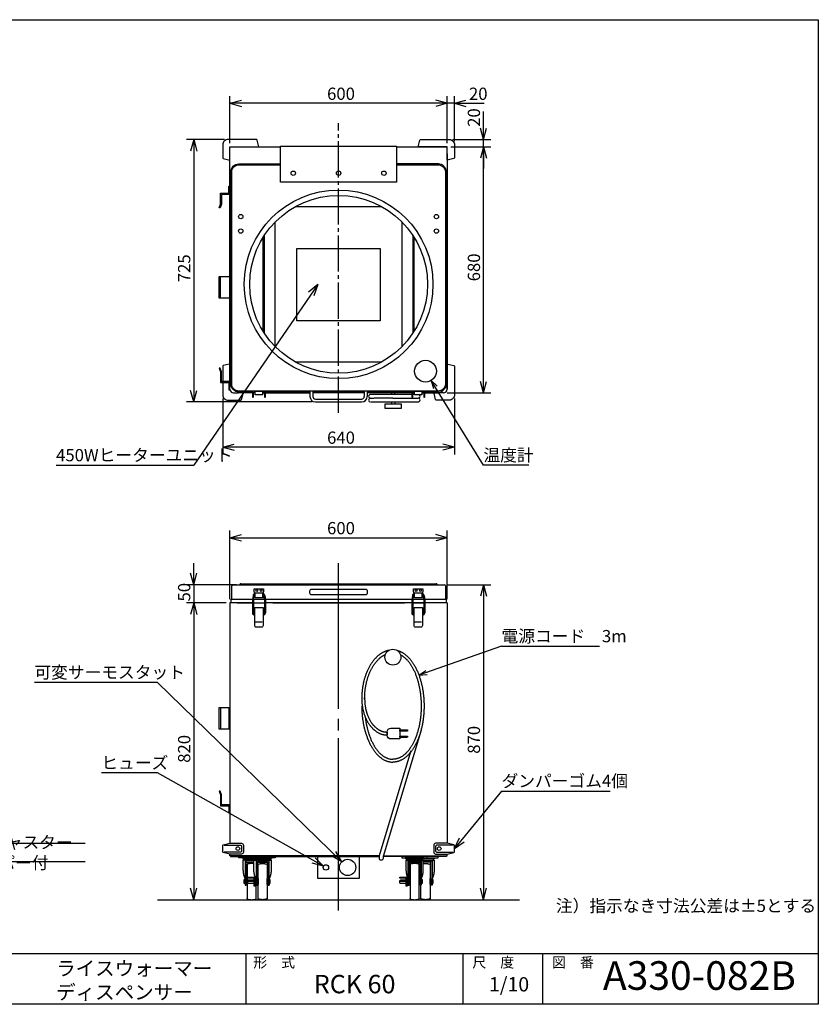
# Model space of a CAD drawing. Extents: x -2025 to 2025, y -1389 to 1331.
# Drawn here: x -180 to 2025, y -1389 to 1331 of the extents above; entities that cross this region are included whole.
import ezdxf

# ---------------------------------------------------------------- set-up
doc = ezdxf.new("R2010")
doc.units = 0
doc.header["$LTSCALE"] = 254
doc.header["$PDMODE"] = 1
doc.header["$PDSIZE"] = -2
doc.linetypes.add('STYLE_13', pattern=[2.194443, 1.875, -0.083328, 0.125, -0.111115])
doc.linetypes.add('STYLE_17', pattern=[0.511811, 0.393701, -0.03937, 0.03937, -0.03937])
doc.layers.get('0').update_dxf_attribs({"linetype": 'CONTINUOUS'})
doc.layers.get('DEFPOINTS').update_dxf_attribs({"linetype": 'CONTINUOUS'})
for name, color, linetype in [('CENTER', 7, 'STYLE_17'), ('DIMENTION', 7, 'CONTINUOUS'), ('FRAME', 7, 'CONTINUOUS'), ('OBJECT', 7, 'CONTINUOUS'), ('TEXT', 7, 'CONTINUOUS')]:
    doc.layers.add(name, color=color, linetype=linetype)
doc.styles.add('________', font='ＭＳ Ｐゴシック')
doc.styles.add('ARIAL', font='Arial')
doc.dimstyles.new('CAD', dxfattribs={"dimtxt": 33.866667, "dimasz": 31.75, "dimexe": 20, "dimexo": 10, "dimgap": 0.1, "dimtad": 1, "dimdec": 4, "dimzin": 11, "dimtxsty": '________', "dimblk": 'VW_OPENARROW', "dimcen": 0, "dimazin": 3, "dimtfac": 0.7, "dimtdec": 4, "dimtix": 1, "dimtmove": 0, "dimatfit": 3, "dimtolj": 1, "dimtzin": 11})

# ---------------------------------------------------------------- blocks, each defined once
blk = doc.blocks.new('*D7')
at = {"layer": 'DEFPOINTS', "color": 0}
for p in [(300, -280), (400, -280), (335, -1100)]:
    blk.add_point(p, dxfattribs=at)
at = {"layer": 'DIMENTION', "color": 0, "linetype": 'CONTINUOUS'}
for p, q in [((390, -280), (280, -280)), ((300, -280), (291.5, -311.8)), ((300, -280), (300, -1100)), ((300, -280), (308.5, -311.8)), ((300, -1100), (291.5, -1068.3)), ((300, -1100), (308.5, -1068.3))]:
    blk.add_line(p, q, dxfattribs=at)
at = {"layer": 'DIMENTION', "color": 0, "insert": (256.7, -721.8), "char_height": 33.87, "attachment_point": 1, "rotation": 90, "style": '________'}
blk.add_mtext('820', dxfattribs=at)
blk = doc.blocks.new('VW_OPENARROW')
at = {"color": 0, "linetype": 'BYBLOCK'}
for q in [(-1, 0), (-0.992, 0.266), (-0.992, -0.266)]:
    blk.add_line((0, 0), q, dxfattribs=at)
blk = doc.blocks.new('*D8')
at = {"layer": 'DEFPOINTS', "color": 0}
for p in [(428, -230), (300, -280), (400, -280)]:
    blk.add_point(p, dxfattribs=at)
at = {"layer": 'DIMENTION', "color": 0, "linetype": 'CONTINUOUS'}
for p, q in [((300, -230), (300, -170)), ((300, -230), (291.5, -198.3)), ((300, -230), (308.5, -198.3)), ((418, -230), (280, -230)), ((300, -230), (300, -280)), ((390, -280), (280, -280)), ((300, -280), (291.5, -311.8)), ((300, -280), (300, -340)), ((300, -280), (308.5, -311.8))]:
    blk.add_line(p, q, dxfattribs=at)
at = {"layer": 'DIMENTION', "color": 0, "insert": (256.7, -276.2), "char_height": 33.87, "attachment_point": 1, "rotation": 90, "style": '________'}
blk.add_mtext('50', dxfattribs=at)
blk = doc.blocks.new('*D9')
at = {"layer": 'DEFPOINTS', "color": 0}
for p in [(400, -100), (400, -280), (1000, -280)]:
    blk.add_point(p, dxfattribs=at)
at = {"layer": 'DIMENTION', "color": 0, "linetype": 'CONTINUOUS'}
for p, q in [((400, -270), (400, -80)), ((1000, -270), (1000, -80)), ((400, -100), (431.8, -91.5)), ((400, -100), (1000, -100)), ((400, -100), (431.8, -108.5)), ((1000, -100), (968.2, -91.5)), ((1000, -100), (968.2, -108.5))]:
    blk.add_line(p, q, dxfattribs=at)
at = {"layer": 'DIMENTION', "color": 0, "insert": (668.2, -56.7), "char_height": 33.87, "attachment_point": 1, "style": '________'}
blk.add_mtext('600', dxfattribs=at)
blk = doc.blocks.new('*D10')
at = {"layer": 'DEFPOINTS', "color": 0}
for p in [(380, 295), (1020, 295), (1020, 150)]:
    blk.add_point(p, dxfattribs=at)
at = {"layer": 'DIMENTION', "color": 0}
for p, q in [((380, 285), (380, 130)), ((1020, 285), (1020, 130)), ((380, 150), (411.8, 158.5)), ((1020, 150), (380, 150)), ((380, 150), (411.8, 141.5)), ((1020, 150), (988.2, 158.5)), ((1020, 150), (988.2, 141.5))]:
    blk.add_line(p, q, dxfattribs=at)
at = {"layer": 'DIMENTION', "color": 0, "insert": (668.2, 193.3), "char_height": 33.87, "attachment_point": 1, "style": '________'}
blk.add_mtext('640', dxfattribs=at)
blk = doc.blocks.new('*D11')
at = {"layer": 'DEFPOINTS', "color": 0}
for p in [(1000, 980), (989.9, 300), (1100, 300)]:
    blk.add_point(p, dxfattribs=at)
at = {"layer": 'DIMENTION', "color": 0}
for p, q in [((1010, 980), (1120, 980)), ((1100, 980), (1091.5, 948.2)), ((1100, 300), (1100, 980)), ((1100, 980), (1108.5, 948.2)), ((1100, 300), (1091.5, 331.8)), ((1100, 300), (1108.5, 331.8)), ((999.9, 300), (1120, 300))]:
    blk.add_line(p, q, dxfattribs=at)
at = {"layer": 'DIMENTION', "color": 0, "insert": (1056.7, 608.3), "char_height": 33.87, "attachment_point": 1, "rotation": 90, "style": '________'}
blk.add_mtext('680', dxfattribs=at)
blk = doc.blocks.new('*D12')
at = {"layer": 'DEFPOINTS', "color": 0}
for p in [(1000, 980), (1005, 1000), (1100, 1000)]:
    blk.add_point(p, dxfattribs=at)
at = {"layer": 'DIMENTION', "color": 0}
for p, q in [((1100, 1000), (1100, 1077.3)), ((1100, 1000), (1091.5, 1031.8)), ((1100, 1000), (1108.5, 1031.8)), ((1010, 980), (1120, 980)), ((1015, 1000), (1120, 1000)), ((1100, 980), (1091.5, 948.2)), ((1100, 980), (1100, 1000)), ((1100, 980), (1100, 920)), ((1100, 980), (1108.5, 948.2))]:
    blk.add_line(p, q, dxfattribs=at)
at = {"layer": 'DIMENTION', "color": 0, "insert": (1056.7, 1035), "char_height": 33.87, "attachment_point": 1, "rotation": 90, "style": '________'}
blk.add_mtext('20', dxfattribs=at)
blk = doc.blocks.new('*D13')
at = {"layer": 'DEFPOINTS', "color": 0}
for p in [(1000, 1100), (400, 980), (1000, 980)]:
    blk.add_point(p, dxfattribs=at)
at = {"layer": 'DIMENTION', "color": 0}
for p, q in [((400, 990), (400, 1120)), ((1000, 990), (1000, 1120)), ((400, 1100), (431.8, 1108.5)), ((1000, 1100), (400, 1100)), ((400, 1100), (431.8, 1091.5)), ((1000, 1100), (968.2, 1108.5)), ((1000, 1100), (968.2, 1091.5))]:
    blk.add_line(p, q, dxfattribs=at)
at = {"layer": 'DIMENTION', "color": 0, "insert": (668.2, 1143.3), "char_height": 33.87, "attachment_point": 1, "style": '________'}
blk.add_mtext('600', dxfattribs=at)
blk = doc.blocks.new('*D14')
at = {"layer": 'DEFPOINTS', "color": 0}
for p in [(1000, 1100), (1000, 980), (1020, 985)]:
    blk.add_point(p, dxfattribs=at)
at = {"layer": 'DIMENTION', "color": 0}
for p, q in [((1000, 990), (1000, 1120)), ((1020, 995), (1020, 1120)), ((1000, 1100), (940, 1100)), ((1000, 1100), (968.2, 1108.5)), ((1000, 1100), (968.2, 1091.5)), ((1020, 1100), (1000, 1100)), ((1020, 1100), (1051.8, 1108.5)), ((1020, 1100), (1102.3, 1100)), ((1020, 1100), (1051.8, 1091.5))]:
    blk.add_line(p, q, dxfattribs=at)
at = {"layer": 'DIMENTION', "color": 0, "insert": (1060, 1143.3), "char_height": 33.87, "attachment_point": 1, "style": '________'}
blk.add_mtext('20', dxfattribs=at)
blk = doc.blocks.new('*D15')
at = {"layer": 'DEFPOINTS', "color": 0}
for p in [(300, 1000), (395, 1000), (636, 275)]:
    blk.add_point(p, dxfattribs=at)
at = {"layer": 'DIMENTION', "color": 0}
for p, q in [((385, 1000), (280, 1000)), ((300, 1000), (291.5, 968.2)), ((300, 1000), (300, 275)), ((300, 1000), (308.5, 968.2)), ((300, 275), (291.5, 306.8)), ((300, 275), (308.5, 306.8)), ((626, 275), (280, 275))]:
    blk.add_line(p, q, dxfattribs=at)
at = {"layer": 'DIMENTION', "color": 0, "insert": (256.7, 605.8), "char_height": 33.87, "attachment_point": 1, "rotation": 90, "style": '________'}
blk.add_mtext('725', dxfattribs=at)
blk = doc.blocks.new('*D21')
at = {"layer": 'DEFPOINTS', "color": 0}
for p in [(992, -230), (1100, -230), (992, -1100)]:
    blk.add_point(p, dxfattribs=at)
at = {"layer": 'DIMENTION', "color": 0}
for p, q in [((1002, -230), (1120, -230)), ((1100, -230), (1091.5, -261.8)), ((1100, -230), (1100, -1100)), ((1100, -230), (1108.5, -261.8)), ((1100, -1100), (1091.5, -1068.3)), ((1100, -1100), (1108.5, -1068.3))]:
    blk.add_line(p, q, dxfattribs=at)
at = {"layer": 'DIMENTION', "color": 0, "insert": (1056.7, -696.8), "char_height": 33.87, "attachment_point": 1, "rotation": 90, "style": '________'}
blk.add_mtext('870', dxfattribs=at)

msp = doc.modelspace()

# ---------------------------------------------------------------- linework, layer by layer
at = {"layer": 'CENTER', "linetype": 'STYLE_17'}
msp.add_line((700, 245), (700, 1045), dxfattribs=at)
at = {"layer": 'CENTER', "linetype": 'STYLE_13'}
msp.add_line((700, -1130), (700, -170), dxfattribs=at)
at = {"layer": 'DIMENTION'}
for p, q in [((642.5, 599.5), (300, 100)), ((642.5, 599.5), (617.3201, 578.37156)), ((642.5, 599.5), (631.25779, 568.61229)), ((-80, 100), (300, 100)), ((1150, -400), (1420, -400)), ((200, -500), (-140, -500)), ((708.87657, -995.30653), (200, -500)), ((200, -750), (45, -750)), ((658.45981, -1007.32906), (200, -750)), ((1149.64068, -800), (1450, -800)), ((708.87657, -995.30653), (680.4103, -978.87152)), ((708.87657, -995.30653), (692.44156, -966.84026)), ((658.45981, -1007.32906), (626.70981, -998.82167)), ((658.45981, -1007.32906), (635.21719, -984.08644))]:
    msp.add_line(p, q, dxfattribs=at)
at = {"layer": 'DIMENTION', "linetype": 'CONTINUOUS'}
for p, q in [((1100, 100), (955.72291, 334.45027)), ((955.72291, 334.45027), (972.10565, 318.62964)), ((955.72291, 334.45027), (962.00047, 312.55783)), ((1225, 100), (1100, 100)), ((1150, -400), (921.82833, -479.73545)), ((921.82833, -479.73545), (940.7094, -467.00001)), ((921.82833, -479.73545), (944.54754, -478.14677)), ((1149.64068, -800), (1020, -959)), ((0, -945), (-450, -945)), ((1020, -959), (1033.89147, -929.20965)), ((1020, -959), (1046.92554, -940.14654)), ((0, -995), (-450, -995))]:
    msp.add_line(p, q, dxfattribs=at)
msp.add_point((700, -1100), dxfattribs=at)
at = {"layer": 'FRAME', "linetype": 'CONTINUOUS'}
for p, q in [((-2025.4, 1331), (2024.6, 1331)), ((2024.6, 1331), (2024.6, -1389)), ((200, -1100), (1200, -1100)), ((-2025.4, -1249), (2024.6, -1249)), ((2024.6, -1389), (-2025.4, -1389))]:
    msp.add_line(p, q, dxfattribs=at)
at = {"layer": 'OBJECT', "linetype": 'CONTINUOUS'}
for p, q in [((400, 980), (540, 980)), ((860, 980), (1000, 980)), ((400, 319.5), (400, 960)), ((1000, 960), (1000, 310.0004)), ((581.4873, 815), (818.5127, 815)), ((525, 427.822), (525, 772.178)), ((875, 772.178), (875, 427.822)), ((495, 464.925), (495, 735.075)), ((905, 735.075), (905, 464.925)), ((492, 469.592), (492, 730.408)), ((908, 726), (908, 469.592)), ((373, 621.5), (373, 561.5)), ((818.5127, 385), (581.4873, 385)), ((400.0007, 310.1167), (400.0007, 320)), ((410, 300), (422.5, 300)), ((462, 300), (422.5, 300)), ((470, 300), (465, 300)), ((490, 300), (495, 300)), ((498, 302.5), (621, 302.5)), ((498, 300), (621, 300)), ((621, 305), (621, 290)), ((629, 305), (629, 290)), ((771, 302.5), (629, 302.5)), ((771, 300), (629, 300)), ((771, 305), (771, 290)), ((779, 305), (779, 290)), ((902, 302.5), (779, 302.5)), ((902, 300), (779, 300)), ((846, 300.1465), (846, 295.6465)), ((855, 295.6465), (855, 300)), ((910, 300), (905, 300)), ((910, 300), (905, 300)), ((930, 300), (935, 300)), ((930, 300), (935, 300)), ((938, 300.0005), (980, 300.0011)), ((989.8833, 300.0011), (980, 300.0011)), ((1000, 310.0004), (1000, 322.5004)), ((636, 283), (764, 283)), ((636, 275), (764, 275)), ((799, 295.6465), (788, 295.6465)), ((788, 285.6465), (797.4815, 285.6465)), ((790.385, 275.6465), (850, 275.6465)), ((850, 285.6465), (798.3543, 285.6465)), ((902, 295.6465), (799, 295.6465)), ((850, 285.6465), (920, 285.6465)), ((850, 275.6465), (920, 275.6465)), ((910, 295.6465), (905, 295.6465)), ((405, -270), (405, -233)), ((408, -230), (992, -230)), ((430.5, -227), (969.5, -227)), ((467, -249), (467, -241)), ((467, -241), (493, -241)), ((493, -241), (493, -249)), ((907, -249), (907, -241)), ((907, -241), (933, -241)), ((933, -241), (933, -249)), ((995, -233), (995, -270)), ((402.5, -270), (402.5, -280)), ((402.5, -270), (462.2811, -270)), ((463.7342, -259.6607), (462, -272)), ((465, -272), (466.6529, -259.6035)), ((465.2667, -270), (494.7333, -270)), ((470, -257.5), (467, -249)), ((470, -266), (470, -252)), ((470, -252), (490, -252)), ((490, -266), (470, -266)), ((493, -249), (490, -257.5)), ((490, -252), (490, -266)), ((495, -272), (493.3471, -259.6035)), ((496.2658, -259.6607), (498, -272)), ((497.7189, -270), (902.2811, -270)), ((903.7342, -259.6607), (902, -272)), ((905, -272), (906.6529, -259.6035)), ((905.2667, -270), (934.7333, -270)), ((905.2667, -270), (934.7333, -270)), ((910, -257.5), (907, -249)), ((910, -266), (910, -252)), ((910, -252), (930, -252)), ((930, -266), (910, -266)), ((933, -249), (930, -257.5)), ((930, -252), (930, -266)), ((935, -272), (933.3471, -259.6035)), ((936.2658, -259.6607), (938, -272)), ((937.7189, -270), (997.5, -270)), ((997.5, -270), (997.5, -280)), ((400, -280), (400, -944)), ((462, -280), (400, -280)), ((420, -280), (462, -280)), ((462, -272), (462, -307.5)), ((465, -272), (465, -307.5)), ((465, -280), (495, -280)), ((495, -272), (495, -307.5)), ((498, -272), (498, -307.5)), ((902, -280), (498, -280)), ((518, -280), (882, -280)), ((902, -272), (902, -307.5)), ((905, -272), (905, -307.5)), ((935, -280), (905, -280)), ((905, -280), (935, -280)), ((905, -280), (935, -280)), ((935, -272), (935, -307.5)), ((938, -272), (938, -307.5)), ((1000, -280), (938, -280)), ((1000, -280), (1000, -944)), ((471, -332), (489, -332)), ((911, -332), (929, -332)), ((374, -569), (374, -629)), ((397, -569), (397, -629)), ((927.6976, -631.5), (822.6729, -981)), ((834, -637), (834, -645)), ((869, -631), (889, -631)), ((869, -651), (889, -651)), ((812.2272, -981), (900.2632, -688.0351)), ((425, -984), (425, -981)), ((455, -984), (425, -984)), ((437.5, -987.5), (433.5, -984)), ((437.5, -987.5), (482.5, -987.5)), ((437.5, -991), (437.5, -987.5)), ((467.5, -987.5), (512.5, -987.5)), ((932.5, -987.5), (887.5, -987.5)), ((962.5, -987.5), (917.5, -987.5)), ((945, -984), (975, -984)), ((962.5, -987.5), (966.5, -984)), ((962.5, -991), (962.5, -987.5)), ((975, -984), (975, -981)), ((451.5, -1048.5), (466.5, -1048.5)), ((871.5, -1048.5), (886.5, -1048.5)), ((444.36, -1389), (444.36, -1249)), ((1044.36, -1389), (1044.36, -1249)), ((1264.36, -1389), (1264.36, -1249))]:
    msp.add_line(p, q, dxfattribs=at)
at = {"layer": 'OBJECT', "linetype": 'CONTINUOUS', "flags": 128}
for points in [[(380, 949.56155, 0.3441507314), (381.51493, 947.62127), (400, 943), (400, 980), (480, 980), (475.37873, 998.48507, 0.3441507314), (473.43845, 1000), (395, 1000, 0.4142135624), (380, 985)], [(1020, 949.56155, -0.3441507314), (1018.48507, 947.62127), (1000, 943), (1000, 980), (920, 980), (924.62127, 998.48507, -0.3441507314), (926.56155, 1000), (1005, 1000, -0.4142135624), (1020, 985)], [(621, -247, -0.4142135624), (626, -242), (774, -242, -0.4142135624), (779, -247), (779, -253, -0.4142135624), (774, -258), (626, -258, -0.4142135624), (621, -253)], [(468.5, -293), (491.5, -293), (491.5, -343, -0.4142135624), (487.5, -347), (472.5, -347, -0.4142135624), (468.5, -343)], [(908.5, -293), (931.5, -293), (931.5, -343, -0.4142135624), (927.5, -347), (912.5, -347, -0.4142135624), (908.5, -343)], [(869, -626), (869, -656), (844, -656, -0.4142135624), (834, -646), (834, -636, -0.4142135624), (844, -626)], [(380, -950.56156, -0.3441507314), (381.51493, -948.62127), (400, -944), (432, -944, -0.4142135624), (437, -949), (437, -969, -0.4142135624), (432, -974), (400, -974), (381.51493, -969.37874, -0.3441507314), (380, -967.43845)], [(1020, -950.56156, 0.3441507314), (1018.48507, -948.62127), (1000, -944), (968, -944, 0.4142135624), (963, -949), (963, -969, 0.4142135624), (968, -974), (1000, -974), (1018.48507, -969.37874, 0.3441507314), (1020, -967.43845)], [(417, -959, -0.4142135624), (422, -954, -0.4142135624), (427, -959, -0.4142135624), (422, -964, -0.4142135624), (417, -959, -0.4142135624)], [(973, -959, -0.4142135624), (978, -954, -0.4142135624), (983, -959, -0.4142135624), (978, -964, -0.4142135624), (973, -959, -0.4142135624)], [(467.5, -1045.5, -0.4142135624), (469.5, -1047.5), (469.5, -1060.5, -0.4142135624), (467.5, -1062.5), (466.5, -1062.5), (466.5, -1055.5), (451.5, -1055.5, -0.4142135624), (449.5, -1053.5), (449.5, -1047.5, -0.4142135624), (451.5, -1045.5)], [(887.5, -1045.5, -0.4142135624), (889.5, -1047.5), (889.5, -1060.5, -0.4142135624), (887.5, -1062.5), (886.5, -1062.5), (886.5, -1055.5), (871.5, -1055.5, -0.4142135624), (869.5, -1053.5), (869.5, -1047.5, -0.4142135624), (871.5, -1045.5)]]:
    msp.add_lwpolyline(points, format="xyb", close=True, dxfattribs=at)
at = {"layer": 'OBJECT', "linetype": 'CONTINUOUS'}
for points in [[(540, 982), (860, 982), (860, 882), (540, 882)], [(397, 871.5), (400, 871.5), (400, 848.5), (377, 848.5), (377, 821.5), (373, 811.5), (370, 811.5), (374, 821.5), (374, 851.5), (397, 851.5)], [(585, 499), (585, 699), (815, 699), (815, 499)], [(370, 621.5), (400, 621.5), (400, 561.5), (370, 561.5)], [(397, 308.5), (400, 308.5), (400, 331.5), (377, 331.5), (377, 358.5), (373, 368.5), (370, 368.5), (374, 358.5), (374, 328.5), (397, 328.5)], [(470, 305), (490, 305), (490, 295), (470, 295)], [(910, 305), (930, 305), (930, 295), (910, 295)], [(829, 256.8589), (829, 269.8589), (873, 269.8589), (873, 256.8589)], [(370, -569), (400, -569), (400, -629), (370, -629)], [(890, -631), (890, -634), (869, -634), (869, -631)], [(890, -648), (890, -651), (869, -651), (869, -648)], [(397, -860.5), (400, -860.5), (400, -837.5), (377, -837.5), (377, -810.5), (373, -800.5), (370, -800.5), (374, -810.5), (374, -840.5), (397, -840.5)], [(455, -981), (525, -981), (525, -984), (455, -984)], [(463.5, -984), (516.5, -984), (512.5, -987.5), (512.5, -991), (467.5, -991), (467.5, -987.5)], [(508, -993), (472, -993), (472, -1060), (475, -1060), (475, -996), (505, -996), (505, -1060), (508, -1060)], [(643, -981), (757, -981), (757, -1041), (643, -1041)], [(945, -981), (875, -981), (875, -984), (945, -984)], [(936.5, -984), (883.5, -984), (887.5, -987.5), (887.5, -991), (932.5, -991), (932.5, -987.5)], [(892, -993), (928, -993), (928, -1060), (925, -1060), (925, -996), (895, -996), (895, -1060), (892, -1060)], [(439.5, -1044.5), (442, -1044.5), (442, -1055.5), (439.5, -1055.5)], [(445, -1041.75), (447.5, -1041.75), (447.5, -1058.25), (445, -1058.25)], [(469.5, -1037.5), (469.5, -1062.5), (466.5, -1062.5), (466.5, -1040.5), (449.5, -1040.5), (449.5, -1037.5)], [(469.5, -1044.5), (472, -1044.5), (472, -1055.5), (469.5, -1055.5)], [(475, -1041.75), (477.5, -1041.75), (477.5, -1058.25), (475, -1058.25)], [(502.5, -1041.75), (505, -1041.75), (505, -1058.25), (502.5, -1058.25)], [(508, -1044.5), (510.5, -1044.5), (510.5, -1055.5), (508, -1055.5)], [(889.5, -1037.5), (889.5, -1062.5), (886.5, -1062.5), (886.5, -1040.5), (869.5, -1040.5), (869.5, -1037.5)], [(889.5, -1044.5), (892, -1044.5), (892, -1055.5), (889.5, -1055.5)], [(895, -1041.75), (897.5, -1041.75), (897.5, -1058.25), (895, -1058.25)], [(922.5, -1041.75), (925, -1041.75), (925, -1058.25), (922.5, -1058.25)], [(928, -1044.5), (930.5, -1044.5), (930.5, -1055.5), (928, -1055.5)], [(952.5, -1041.75), (955, -1041.75), (955, -1058.25), (952.5, -1058.25)], [(958, -1044.5), (960.5, -1044.5), (960.5, -1055.5), (958, -1055.5)]]:
    msp.add_lwpolyline(points, close=True, dxfattribs=at)
at = {"layer": 'OBJECT', "linetype": 'CONTINUOUS', "flags": 128}
for points in [[(463.2083, 302.5), (424.5312, 302.5), (424.5312, 302.5), (424.5312, 302.5), (424.5312, 302.5), (424.5312, 302.5, -0.4142135624), (402.5, 324.5312), (402.5, 324.8109), (402.5, 910.1891), (402.5, 910.1891), (402.5, 910.1891), (402.5, 910.1891), (402.5, 910.4688, -0.4142135624), (424.5312, 932.5), (540, 932.5)], [(860, 930), (973.5455, 930), (973.5455, 930), (975, 930, -0.4142135624), (995, 910), (995, 908.6325), (995, 326.3675), (995, 326.3675), (995, 325, -0.4142135624), (975, 305), (973.5455, 305), (426.4545, 305), (426.4545, 305), (425, 305, -0.4142135624), (405, 325), (405, 326.3675), (405, 908.6325), (405, 908.6325), (405, 910, -0.4142135624), (425, 930), (426.4545, 930), (540, 930)], [(936.7917, 302.5), (975.4688, 302.5), (975.4688, 302.5), (975.4688, 302.5), (975.4688, 302.5), (975.4688, 302.5, 0.4142135624), (997.5, 324.5312), (997.5, 324.8109), (997.5, 910.1891), (997.5, 910.1891), (997.5, 910.1891), (997.5, 910.1891), (997.5, 910.4688, 0.4142135624), (975.4688, 932.5), (860, 932.5)], [(398, 379.5), (381.5149, 375.3787), (381.5149, 375.3787), (381.5149, 375.3787, 0.3441753472), (380, 373.4384), (380, 295), (380, 295), (380, 295, 0.4142135624), (395, 280), (430.4384, 280), (430.4384, 280), (430.4384, 280, 0.3441434864), (432.3787, 281.5149), (436.5, 298)], [(1002, 379.5), (1018.4851, 375.3787), (1018.4851, 375.3787), (1018.4851, 375.3787, -0.3441434864), (1020, 373.4384), (1020, 295), (1020, 295), (1020, 295, -0.4142135624), (1005, 280), (969.5616, 280), (969.5616, 280), (969.5616, 280, -0.3441753472), (967.6213, 281.5149), (963.5, 298)], [(490, 302), (493, 302), (493, 302), (493, 302, -0.4142135624), (495, 300), (495, 289.5), (495, 289.5), (495, 289.5, 0.4142135624), (496.5, 288), (496.5, 288), (496.5, 288), (496.5, 288, 0.4142135624), (498, 289.5), (498, 300), (498, 300), (498, 300, 0.4142135624), (493, 305), (467, 305), (467, 305), (467, 305, 0.4142135624), (462, 300), (462, 289.5), (462, 289.5), (462, 289.5, 0.4142135624), (463.5, 288), (463.5, 288), (463.5, 288), (463.5, 288, 0.4142135624), (465, 289.5), (465, 300), (465, 300), (465, 300, -0.4142135624), (467, 302), (470, 302)], [(930, 302), (933, 302), (933, 302), (933, 302, -0.4142135624), (935, 300), (935, 289.5), (935, 289.5), (935, 289.5, 0.4142135624), (936.5, 288), (936.5, 288), (936.5, 288), (936.5, 288, 0.4142135624), (938, 289.5), (938, 300), (938, 300), (938, 300, 0.4142135624), (933, 305), (907, 305), (907, 305), (907, 305, 0.4142135624), (902, 300), (902, 289.5), (902, 289.5), (902, 289.5, 0.4142135624), (903.5, 288), (903.5, 288), (903.5, 288), (903.5, 288, 0.4142135624), (905, 289.5), (905, 300), (905, 300), (905, 300, -0.4142135624), (907, 302), (910, 302)], [(384, -949), (428, -949, -0.4142135624), (432, -953), (432, -965, -0.4142135624), (428, -969), (384, -969)], [(1016, -949), (972, -949, 0.4142135624), (968, -953), (968, -965, 0.4142135624), (972, -969), (1016, -969)], [(822.6729, -981), (822.6729, -986), (822.6729, -986), (822.6729, -986, -0.4142135624), (817.6729, -991), (817.6729, -991), (817.6729, -991, -0.4142135624), (812.6729, -986), (812.6729, -981), (812.6729, -981)]]:
    msp.add_lwpolyline(points, format="xyb", dxfattribs=at)
at = {"layer": 'OBJECT', "linetype": 'CONTINUOUS'}
for points in [[(846, 275.6465), (846, 269.8589), (856, 269.8589), (856, 275.4581)], [(792.8282, -979), (400, -979), (400, -974)], [(812.8282, -979), (402, -979), (402, -981), (812.2272, -981)], [(823.2739, -979), (998, -979), (998, -981), (822.6729, -981)], [(823.2739, -979), (1000, -979), (1000, -974)], [(466, -993), (442, -993), (442, -1060), (445, -1060), (445, -996), (466, -996)], [(934, -993), (958, -993), (958, -1060), (955, -1060), (955, -996), (934, -996)]]:
    msp.add_lwpolyline(points, dxfattribs=at)
for centre, radius in [((575, 907), 6), ((700, 907), 6), ((825, 907), 6), ((700, 600), 260.5), ((700, 600), 245.5), ((430, 787), 6), ((970, 787), 6), ((430, 747), 6), ((970, 747), 6), ((940, 360), 29.99998), ((474, -246), 2.5), ((486, -246), 2.5), ((914, -246), 2.5), ((926, -246), 2.5), ((850, -430), 22), ((665, -1011), 7.5), ((725, -1011), 22.5)]:
    msp.add_circle(centre, radius, dxfattribs=at)
for centre, radius, start, end in [((410.8855, 310.8753), 10.9112, 183.98669804, 265.3450722), ((990, 310.0004), 9.99998, 269.3313418, 0), ((636, 290), 15, 180, 270), ((636, 290), 7, 180, 270), ((764, 290), 15, 270, 0), ((764, 290), 7, 270, 0), ((788, 290.5), 5.1465, 90, 270), ((788, 280.207), 5.1465, 90, 270), ((920, 290.5), 5.1465, 270, 26.56505118), ((920, 280.5), 5.1465, 270, 90), ((408, -233), 3, 90, 180), ((430.5, -230), 3, 90, 180), ((969.5, -230), 3, 0, 90), ((992, -233), 3, 0, 90), ((470.1709, -260.5653), 6.49994, 91.50574297, 172.00016752), ((469.6266, -260), 3, 90.00190986, 172.40523043), ((489.8291, -260.5653), 6.49995, 7.99983248, 88.49425703), ((490.3734, -260), 3.00002, 7.59476957, 89.99809014), ((910.1709, -260.5653), 6.49994, 91.50574297, 172.00016752), ((909.6266, -260), 3, 90.00190986, 172.40523043), ((929.8291, -260.5653), 6.49995, 7.99983248, 88.49425703), ((930.3734, -260), 3.00002, 7.59476957, 89.99809014), ((468.5, -307.5), 6.5, 180, 270), ((468.5, -307.5), 3.5, 180, 270), ((491.5, -307.5), 3.5, 270, 0), ((491.5, -307.5), 6.5, 270, 0), ((908.5, -307.5), 6.5, 180, 270), ((908.5, -307.5), 3.5, 180, 270), ((931.5, -307.5), 3.5, 270, 0), ((931.5, -307.5), 6.5, 270, 0), ((451.5, -1050.5), 2, 90, 180), ((871.5, -1050.5), 2, 90, 180)]:
    msp.add_arc(centre, radius, start, end, dxfattribs=at)
for points, knots in [([(838.7143, -411.1154), (821.9865, -414.4786), (807, -427.9839), (787.0437, -445.9678), (775.5218, -477.1169), (764, -508.266), (764, -544.2339)], [0, 0, 0, 0.2220738155, 0.2220738155, 0.5819429115, 0.5819429115, 1, 1, 1]), ([(772.5002, -544.2339), (772.2501, -544.7698), (772, -545.3057), (772, -511.1942), (782.45, -481.6528), (792.9001, -452.1114), (811, -435.0557), (819.8308, -426.7344), (829.3281, -422.473)], [0, 0, 0, 0.0082403735, 0.0082403735, 0.4599055537, 0.4599055537, 0.8443661665, 0.8443661665, 1, 1, 1]), ([(861.7454, -411.3968), (878.2193, -415.3858), (892.9999, -430.7661), (912.9563, -451.5321), (924.4781, -487.5), (936, -523.4678), (936, -565)], [0, 0, 0, 0.2054989707, 0.2054989707, 0.5662729895, 0.5662729895, 1, 1, 1]), ([(870.9605, -423.3157), (880.3035, -428.2318), (888.9999, -437.6943), (907.0999, -457.3885), (917.5499, -491.5), (928, -525.6114), (928, -565)], [0, 0, 0, 0.1456872508, 0.1456872508, 0.5316566311, 0.5316566311, 1, 1, 1]), ([(764, -544.2339), (764, -571.2342), (773.37825, -594.617), (782.7565, -617.9998), (799.00005, -631.4999), (815.2436, -645), (834, -645)], [0, 0, 0, 0.3812170136, 0.3812170136, 0.7167477984, 0.7167477984, 1, 1, 1]), ([(764, -565), (764, -606.5322), (775.52185, -642.50005), (787.0437, -678.4679), (807.00005, -699.23395), (826.9564, -720), (850, -720)], [0, 0, 0, 0.4071176975, 0.4071176975, 0.7457712465, 0.7457712465, 1, 1, 1]), ([(772, -545.3057), (772, -569.8752), (780.30645, -591.15285), (788.6129, -612.4305), (803.00005, -624.71525), (817.3872, -637), (834, -637)], [0, 0, 0, 0.384504395, 0.384504395, 0.7203528382, 0.7203528382, 1, 1, 1]), ([(928, -565), (928, -604.3886), (917.54995, -638.50005), (907.0999, -672.6115), (888.99995, -692.30575), (870.9, -712), (850, -712)], [0, 0, 0, 0.4118058773, 0.4118058773, 0.7511947918, 0.7511947918, 1, 1, 1]), ([(936, -565), (936, -606.5322), (924.4781, -642.5001), (912.9563, -678.4679), (892.9999, -699.234), (873.0436, -720), (850, -720)], [0, 0, 0, 0.4071180156, 0.4071180156, 0.7457715899, 0.7457715899, 1, 1, 1]), ([(773.6223, -595.22), (776.1174, -617.8287), (782.45, -638.5001), (792.9001, -672.6115), (811, -692.3058), (829.1, -712), (850, -712)], [0, 0, 0, 0.2935757966, 0.2935757966, 0.7011835691, 0.7011835691, 1, 1, 1]), ([(466, -991), (451, -991), (436, -991), (436, -1003.25), (436, -1015.5), (436, -1030.5), (442, -1043), (442, -1051.5), (442, -1060), (443.5, -1060), (445, -1060), (445, -1028), (445, -996), (455.5, -996), (466, -996)], [0, 0, 0, 0.1596637333, 0.1596637333, 0.2900557822, 0.2900557822, 0.4411769333, 0.4411769333, 0.5316530489, 0.5316530489, 0.5476194222, 0.5476194222, 0.8882353867, 0.8882353867, 1, 1, 1]), ([(514, -991), (490, -991), (466, -991), (466, -1003.25), (466, -1015.5), (466, -1030.5), (472, -1043), (472, -1051.5), (472, -1060), (473.5, -1060), (475, -1060), (475, -1028), (475, -996), (490, -996), (505, -996), (505, -1028), (505, -1060), (506.5, -1060), (508, -1060), (508, -1051.5), (508, -1043), (514, -1030.5), (514, -1015.5), (514, -1003.25), (514, -991)], [0, 0, 0, 0.1364451217, 0.1364451217, 0.2060889859, 0.2060889859, 0.2868044974, 0.2868044974, 0.3351288113, 0.3351288113, 0.3436566314, 0.3436566314, 0.5255834603, 0.5255834603, 0.6108616614, 0.6108616614, 0.7927884903, 0.7927884903, 0.8013163104, 0.8013163104, 0.8496406243, 0.8496406243, 0.9303561358, 0.9303561358, 1, 1, 1]), ([(886, -991), (910, -991), (934, -991), (934, -1003.25), (934, -1015.5), (934, -1030.5), (928, -1043), (928, -1051.5), (928, -1060), (926.5, -1060), (925, -1060), (925, -1028), (925, -996), (910, -996), (895, -996), (895, -1028), (895, -1060), (893.5, -1060), (892, -1060), (892, -1051.5), (892, -1043), (886, -1030.5), (886, -1015.5), (886, -1003.25), (886, -991)], [0, 0, 0, 0.1364451217, 0.1364451217, 0.2060889859, 0.2060889859, 0.2868044974, 0.2868044974, 0.3351288113, 0.3351288113, 0.3436566314, 0.3436566314, 0.5255834603, 0.5255834603, 0.6108616614, 0.6108616614, 0.7927884903, 0.7927884903, 0.8013163104, 0.8013163104, 0.8496406243, 0.8496406243, 0.9303561358, 0.9303561358, 1, 1, 1]), ([(934, -991), (949, -991), (964, -991), (964, -1003.25), (964, -1015.5), (964, -1030.5), (958, -1043), (958, -1051.5), (958, -1060), (956.5, -1060), (955, -1060), (955, -1028), (955, -996), (944.5, -996), (934, -996)], [0, 0, 0, 0.1596637333, 0.1596637333, 0.2900557822, 0.2900557822, 0.4411769333, 0.4411769333, 0.5316530489, 0.5316530489, 0.5476194222, 0.5476194222, 0.8882353867, 0.8882353867, 1, 1, 1])]:
    msp.add_open_spline(points, degree=2, knots=knots, dxfattribs=at)
for points, weights, knots in [([(466.0008, -1000.461), (459.8754, -999.5199), (453.75, -1000.5), (451.467, -1000.86525), (449.184, -1001.2305), (449.18398, -1001.23051), (449.18395, -1001.23051), (447.5, -1001.5), (447.5, -1003.20538), (447.5, -1003.20539), (447.5, -1050), (447.5, -1096.79462), (447.5, -1096.79463), (447.5, -1098.5), (449.18395, -1098.7695), (449.18398, -1098.7695), (449.184, -1098.7695), (451.467, -1099.13475), (453.75, -1099.5), (460, -1100.49795), (466.25, -1099.5), (468.533, -1099.13475), (470.816, -1098.7695), (470.81602, -1098.7695), (470.81605, -1098.7695), (472.5, -1098.5), (472.5, -1096.79463), (472.5, -1096.79462), (472.5, -1078.3973), (472.5, -1060)], [1, 1, 1, 1, 1, 1, 1, 0.760928644688, 1, 1, 1, 1, 1, 0.760928644688, 1, 1, 1, 1, 1, 1, 1, 1, 1, 1, 1, 0.760928644688, 1, 1, 1, 1], [0, 0, 0, 0.0692872537, 0.0692872537, 0.0953250349, 0.0953250349, 0.0953253178, 0.0953253178, 0.1112282551, 0.1112282551, 0.1112283777, 0.6382223961, 0.6382225187, 0.6382225187, 0.6541254559, 0.6541254559, 0.6541257388, 0.6541257388, 0.6801635201, 0.6801635201, 0.7508711438, 0.7508711438, 0.776908925, 0.776908925, 0.7769092079, 0.7769092079, 0.7928121452, 0.7928121452, 0.7928122678, 1, 1, 1]), ([(502.5, -1003.20544), (502.5, -1001.5), (500.81598, -1001.23056), (498.53299, -1000.86528), (496.25, -1000.5), (490, -999.5), (483.75, -1000.5), (481.46701, -1000.86528), (479.18402, -1001.23056), (477.5, -1001.5), (477.5, -1003.20544), (477.5, -1050), (477.5, -1096.79457), (477.5, -1098.5), (479.18402, -1098.76945), (481.46701, -1099.13473), (483.75, -1099.5), (490, -1100.5), (496.25, -1099.5), (498.53299, -1099.13473), (500.81598, -1098.76945), (502.5, -1098.5), (502.5, -1096.79457), (502.5, -1050), (502.5, -1003.20544)], [1, 0.760917374327, 1, 1, 1, 1, 1, 1, 1, 0.760917374327, 1, 1, 1, 0.760917374327, 1, 1, 1, 1, 1, 1, 1, 0.760917374327, 1, 1, 1], [0, 0, 0, 0.0116664369, 0.0116664369, 0.0307673121, 0.0307673121, 0.0826383043, 0.0826383043, 0.1017391795, 0.1017391795, 0.1134056164, 0.1134056164, 0.5, 0.5, 0.5116664369, 0.5116664369, 0.5307673121, 0.5307673121, 0.5826383043, 0.5826383043, 0.6017391795, 0.6017391795, 0.6134056164, 0.6134056164, 1, 1, 1]), ([(897.5, -1003.20544), (897.5, -1001.5), (899.18402, -1001.23056), (901.46701, -1000.86528), (903.75, -1000.5), (910, -999.5), (916.25, -1000.5), (918.53299, -1000.86528), (920.81598, -1001.23056), (922.5, -1001.5), (922.5, -1003.20544), (922.5, -1050), (922.5, -1096.79457), (922.5, -1098.5), (920.81598, -1098.76945), (918.53299, -1099.13473), (916.25, -1099.5), (910, -1100.5), (903.75, -1099.5), (901.46701, -1099.13473), (899.18402, -1098.76945), (897.5, -1098.5), (897.5, -1096.79457), (897.5, -1050), (897.5, -1003.20544)], [1, 0.760917374327, 1, 1, 1, 1, 1, 1, 1, 0.760917374327, 1, 1, 1, 0.760917374327, 1, 1, 1, 1, 1, 1, 1, 0.760917374327, 1, 1, 1], [0, 0, 0, 0.0116664369, 0.0116664369, 0.0307673121, 0.0307673121, 0.0826383043, 0.0826383043, 0.1017391795, 0.1017391795, 0.1134056164, 0.1134056164, 0.5, 0.5, 0.5116664369, 0.5116664369, 0.5307673121, 0.5307673121, 0.5826383043, 0.5826383043, 0.6017391795, 0.6017391795, 0.6134056164, 0.6134056164, 1, 1, 1]), ([(933.9992, -1000.461), (940.1246, -999.5199), (946.25, -1000.5), (948.533, -1000.86525), (950.816, -1001.2305), (950.81602, -1001.23051), (950.81605, -1001.23051), (952.5, -1001.5), (952.5, -1003.20538), (952.5, -1003.20539), (952.5, -1050), (952.5, -1096.79462), (952.5, -1096.79463), (952.5, -1098.5), (950.81605, -1098.7695), (950.81602, -1098.7695), (950.816, -1098.7695), (948.533, -1099.13475), (946.25, -1099.5), (940, -1100.49795), (933.75, -1099.5), (931.467, -1099.13475), (929.184, -1098.7695), (929.18398, -1098.7695), (929.18395, -1098.7695), (927.5, -1098.5), (927.5, -1096.79463), (927.5, -1096.79462), (927.5, -1078.3973), (927.5, -1060)], [1, 1, 1, 1, 1, 1, 1, 0.760928644688, 1, 1, 1, 1, 1, 0.760928644688, 1, 1, 1, 1, 1, 1, 1, 1, 1, 1, 1, 0.760928644688, 1, 1, 1, 1], [0, 0, 0, 0.0692872537, 0.0692872537, 0.0953250349, 0.0953250349, 0.0953253178, 0.0953253178, 0.1112282551, 0.1112282551, 0.1112283777, 0.6382223961, 0.6382225187, 0.6382225187, 0.6541254559, 0.6541254559, 0.6541257388, 0.6541257388, 0.6801635201, 0.6801635201, 0.7508711438, 0.7508711438, 0.776908925, 0.776908925, 0.7769092079, 0.7769092079, 0.7928121452, 0.7928121452, 0.7928122678, 1, 1, 1])]:
    msp.add_rational_spline(points, weights, degree=2, knots=knots, dxfattribs=at)
msp.add_point((2024.6, -1389), dxfattribs=at)

# ---------------------------------------------------------------- texts
at = {"layer": 'DIMENTION', "attachment_point": 1, "style": '________'}
for s, insert, char_height in [('450Wヒーターユニット', (-80, 145), 33.8666667), ('温度計', (1100, 145), 33.866667), ('電源コード\u30003m', (1150, -355), 33.866667), ('ダンパーゴム4個', (1150, -755), 33.866667), ('注）指示なき寸法公差は±5とする', (1300, -1100), 33.8666667), ('形\u3000式', (464.36, -1259.13), 28.2224), ('尺\u3000度', (1069.36, -1259.13), 28.2224), ('図\u3000番', (1289.36, -1259.13), 28.2224)]:
    msp.add_mtext(s, dxfattribs=dict(at, insert=insert, char_height=char_height))
at = {"layer": 'DIMENTION', "style": '________'}
for s, insert, char_height, width, attachment_point in [('可変サーモスタット', (-140, -455), 33.866667, 340, 1), ('ヒューズ', (45, -705), 33.866667, 155, 1), ('φ100 ウレタンキャスター\\P 2個ストッパー付', (-450, -945.86111), 33.8666667, 474.009, 4)]:
    msp.add_mtext(s, dxfattribs=dict(at, insert=insert, char_height=char_height, width=width, attachment_point=attachment_point))
at = {"layer": 'TEXT'}
for s, insert, char_height, attachment_point, style in [('ライスウォーマー\\Pディスペンサー', (-80, -1270), 39.511111, 1, '________'), ('A330-082B', (1430, -1270), 79.022222, 1, 'ARIAL'), ('RCK 60', (744.36, -1339.7293), 50.8, 5, '________'), ('1/10', (1115.312, -1314.014), 39.5112, 1, '________')]:
    msp.add_mtext(s, dxfattribs=dict(at, insert=insert, char_height=char_height, attachment_point=attachment_point, style=style))

# ---------------------------------------------------------------- dimensions: what is measured, and where the dimension line sits
at = {"layer": 'DIMENTION'}
for base, p1, p2, picture, middle in [((1000, 1100), (400, 980), (1000, 980), '*D13', (700, 1100)), ((1020, 150), (380, 295), (1020, 295), '*D10', (700, 150))]:
    dim = msp.add_linear_dim(base=base, p1=p1, p2=p2, dimstyle='CAD', override={"dimgap": 1, "dimpost": '<>', "dimtxsty": '________'}, dxfattribs=at)
    dim.commit()
    dim.dimension.update_dxf_attribs({"geometry": picture, "text_midpoint": middle})
dim = msp.add_linear_dim(base=(1000, 1100), p1=(1020, 985), p2=(1000, 980), dimstyle='CAD', override={"dimgap": 1, "dimpost": '<>', "dimtxsty": '________', "dimtix": 0}, dxfattribs=at)
dim.commit()
dim.dimension.update_dxf_attribs({"geometry": '*D14', "text_midpoint": (1060, 1101), "dimtype": 128})
dim = msp.add_linear_dim(base=(1100, 1000), p1=(1000, 980), p2=(1005, 1000), angle=90, dimstyle='CAD', override={"dimgap": 1, "dimpost": '<>', "dimtxsty": '________', "dimtix": 0}, dxfattribs=at)
dim.commit()
dim.dimension.update_dxf_attribs({"geometry": '*D12', "text_midpoint": (1101, 1035), "dimtype": 128})
for base, p1, p2, override, picture, middle in [((300, 1000), (636, 275), (395, 1000), {"dimgap": 1, "dimpost": '<>', "dimtxsty": '________'}, '*D15', (300, 637.5)), ((1100, 300.0011), (1000, 980), (989.8833, 300.0011), {"dimgap": 1, "dimdec": 1, "dimpost": '<>', "dimtxsty": '________'}, '*D11', (1100, 640.00055)), ((1100, -230), (992, -1100), (992, -230), {"dimgap": 1, "dimpost": '<>', "dimtxsty": '________', "dimse2": 1}, '*D21', (1100, -665))]:
    dim = msp.add_linear_dim(base=base, p1=p1, p2=p2, angle=90, dimstyle='CAD', override=override, dxfattribs=at)
    dim.commit()
    dim.dimension.update_dxf_attribs({"geometry": picture, "text_midpoint": middle})
at = {"layer": 'DIMENTION', "linetype": 'CONTINUOUS'}
dim = msp.add_linear_dim(base=(400, -100), p1=(1000, -280), p2=(400, -280), dimstyle='CAD', override={"dimgap": 1, "dimdec": 0, "dimpost": '<>', "dimtxsty": '________'}, dxfattribs=at)
dim.commit()
dim.dimension.update_dxf_attribs({"geometry": '*D9', "text_midpoint": (700, -100)})
for p1, override, picture, middle in [((428, -230), {"dimgap": 1, "dimdec": 0, "dimpost": '<>', "dimtxsty": '________'}, '*D8', (300, -255)), ((335, -1100), {"dimgap": 1, "dimdec": 0, "dimpost": '<>', "dimtxsty": '________', "dimse2": 1}, '*D7', (300, -690))]:
    dim = msp.add_linear_dim(base=(300, -280), p1=p1, p2=(400, -280), angle=90, dimstyle='CAD', override=override, dxfattribs=at)
    dim.commit()
    dim.dimension.update_dxf_attribs({"geometry": picture, "text_midpoint": middle})

doc.saveas('drawing.dxf')
